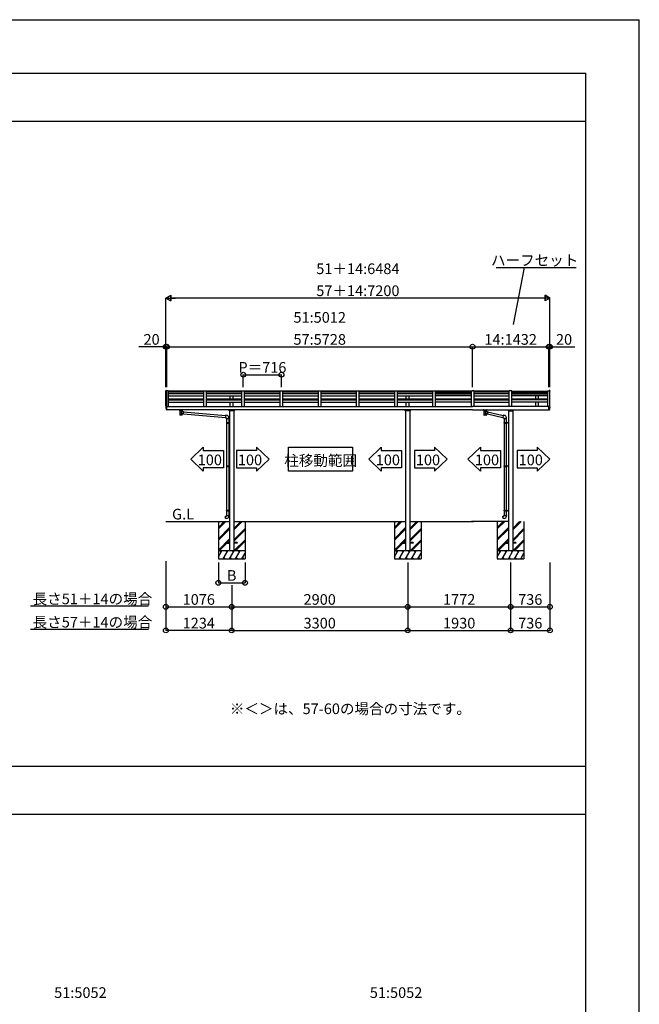
# Model space of a CAD drawing. Extents: x 0 to 55000, y 0 to 40000.
# Drawn here: x 43383 to 55000, y 21535 to 40000 of the extents above; entities that cross this region are included whole.
import ezdxf
from ezdxf.enums import TextEntityAlignment as Align

# ---------------------------------------------------------------- set-up
doc = ezdxf.new("R2010")
doc.units = 0
doc.layers.get('0').update_dxf_attribs({"linetype": 'CONTINUOUS'})
for name, color, linetype in [('YKK_A1', 4, 'CONTINUOUS'), ('YKK_F1', 7, 'CONTINUOUS'), ('YKK_N1', 2, 'CONTINUOUS'), ('YKK_Z1', 7, 'CONTINUOUS')]:
    doc.layers.add(name, color=color, linetype=linetype)
doc.styles.get("Standard").update_dxf_attribs({"font": 'txt.shx', "bigfont": 'bigfont.shx'})

msp = doc.modelspace()

# ---------------------------------------------------------------- linework, layer by layer
for p, q in [((46591, 31757), (46825, 31983)), ((46825, 31983), (46825, 31921)), ((48058, 31757), (47824, 31983)), ((47824, 31983), (47824, 31921)), ((48426, 31982), (49626, 31982)), ((48426, 31532), (48426, 31982)), ((49626, 31982), (49626, 31532)), ((49928, 31757), (50162, 31983)), ((50162, 31983), (50162, 31921)), ((51395, 31757), (51161, 31983)), ((51161, 31983), (51161, 31921)), ((51787, 31757), (52021, 31983)), ((52021, 31983), (52021, 31921)), ((53323, 31757), (53088, 31983)), ((53088, 31983), (53088, 31921)), ((46825, 31921), (47203, 31921)), ((47203, 31921), (47203, 31593)), ((47824, 31921), (47446, 31921)), ((47446, 31921), (47446, 31593)), ((50162, 31921), (50540, 31921)), ((50540, 31921), (50540, 31593)), ((51161, 31921), (50783, 31921)), ((50783, 31921), (50783, 31593)), ((52021, 31921), (52399, 31921)), ((52399, 31921), (52399, 31593)), ((53088, 31921), (52711, 31921)), ((52711, 31921), (52711, 31593)), ((46825, 31531), (46591, 31757)), ((47203, 31593), (46825, 31593)), ((46825, 31593), (46825, 31531)), ((47446, 31593), (47824, 31593)), ((47824, 31531), (48058, 31757)), ((47824, 31593), (47824, 31531)), ((50162, 31531), (49928, 31757)), ((50540, 31593), (50162, 31593)), ((50162, 31593), (50162, 31531)), ((50783, 31593), (51161, 31593)), ((51161, 31531), (51395, 31757)), ((51161, 31593), (51161, 31531)), ((52021, 31531), (51787, 31757)), ((52399, 31593), (52021, 31593)), ((52021, 31593), (52021, 31531)), ((52711, 31593), (53088, 31593)), ((53088, 31531), (53323, 31757)), ((53088, 31593), (53088, 31531)), ((49626, 31532), (48426, 31532))]:
    msp.add_line(p, q)
at = {"layer": 'YKK_A1', "linetype": 'Continuous', "lineweight": -3}
for p, q in [((46124, 33038), (46124, 33035)), ((46124, 32760), (46124, 33035)), ((46126, 33053), (46128, 33053)), ((46129, 33052), (46133, 33040)), ((46169, 33042), (46133, 33042)), ((46133, 33042), (46133, 32748)), ((46169, 33042), (46169, 32746)), ((46835, 33036), (46169, 33036)), ((46835, 33035), (46169, 33035)), ((46835, 33033), (46169, 33033)), ((46835, 33030), (46169, 33030)), ((46169, 32997), (46835, 32997)), ((46835, 32995), (46169, 32995)), ((46169, 32988), (46835, 32988)), ((46835, 32985), (46169, 32985)), ((46169, 32944), (46835, 32944)), ((46169, 32883), (46835, 32883)), ((46835, 32881), (46169, 32881)), ((46169, 32871), (46835, 32871)), ((46835, 33042), (46885, 33042)), ((46835, 32746), (46835, 33042)), ((46885, 32746), (46885, 33042)), ((47551, 33036), (46885, 33036)), ((47551, 33035), (46885, 33035)), ((47551, 33033), (46885, 33033)), ((47551, 33030), (46885, 33030)), ((46885, 32997), (47551, 32997)), ((47551, 32995), (46885, 32995)), ((46885, 32988), (47551, 32988)), ((47551, 32985), (46885, 32985)), ((46885, 32944), (47551, 32944)), ((46885, 32883), (47551, 32883)), ((47551, 32881), (46885, 32881)), ((46885, 32871), (47551, 32871)), ((47330, 32883), (47330, 32944)), ((47385, 32883), (47385, 32944)), ((47551, 33042), (47601, 33042)), ((47551, 32746), (47551, 33042)), ((47601, 32746), (47601, 33042)), ((48267, 33036), (47601, 33036)), ((48267, 33035), (47601, 33035)), ((48267, 33033), (47601, 33033)), ((48267, 33030), (47601, 33030)), ((47601, 32997), (48267, 32997)), ((48267, 32995), (47601, 32995)), ((47601, 32988), (48267, 32988)), ((48267, 32985), (47601, 32985)), ((47601, 32944), (48267, 32944)), ((47601, 32883), (48267, 32883)), ((48267, 32881), (47601, 32881)), ((47601, 32871), (48267, 32871)), ((48267, 33042), (48317, 33042)), ((48267, 32746), (48267, 33042)), ((48317, 32746), (48317, 33042)), ((48983, 33036), (48317, 33036)), ((48983, 33035), (48317, 33035)), ((48983, 33033), (48317, 33033)), ((48983, 33030), (48317, 33030)), ((48317, 32997), (48983, 32997)), ((48983, 32995), (48317, 32995)), ((48317, 32988), (48983, 32988)), ((48983, 32985), (48317, 32985)), ((48317, 32944), (48983, 32944)), ((48317, 32883), (48983, 32883)), ((48983, 32881), (48317, 32881)), ((48317, 32871), (48983, 32871)), ((48983, 33042), (49033, 33042)), ((48983, 32746), (48983, 33042)), ((49033, 32746), (49033, 33042)), ((49699, 33036), (49033, 33036)), ((49699, 33035), (49033, 33035)), ((49699, 33033), (49033, 33033)), ((49699, 33030), (49033, 33030)), ((49033, 32997), (49699, 32997)), ((49699, 32995), (49033, 32995)), ((49033, 32988), (49699, 32988)), ((49699, 32985), (49033, 32985)), ((49033, 32944), (49699, 32944)), ((49033, 32883), (49699, 32883)), ((49699, 32881), (49033, 32881)), ((49033, 32871), (49699, 32871)), ((49699, 33042), (49749, 33042)), ((49699, 32746), (49699, 33042)), ((49749, 32746), (49749, 33042)), ((50415, 33036), (49749, 33036)), ((50415, 33035), (49749, 33035)), ((50415, 33033), (49749, 33033)), ((50415, 33030), (49749, 33030)), ((49749, 32997), (50415, 32997)), ((50415, 32995), (49749, 32995)), ((49749, 32988), (50415, 32988)), ((50415, 32985), (49749, 32985)), ((49749, 32944), (50415, 32944)), ((49749, 32883), (50415, 32883)), ((50415, 32881), (49749, 32881)), ((49749, 32871), (50415, 32871)), ((50415, 33042), (50465, 33042)), ((50415, 32746), (50415, 33042)), ((50465, 32746), (50465, 33042)), ((51131, 33036), (50465, 33036)), ((51131, 33035), (50465, 33035)), ((51131, 33033), (50465, 33033)), ((51131, 33030), (50465, 33030)), ((50465, 32997), (51131, 32997)), ((51131, 32995), (50465, 32995)), ((50465, 32988), (51131, 32988)), ((51131, 32985), (50465, 32985)), ((50465, 32944), (51131, 32944)), ((50465, 32883), (51131, 32883)), ((51131, 32881), (50465, 32881)), ((50465, 32871), (51131, 32871)), ((50630, 32883), (50630, 32944)), ((50685, 32883), (50685, 32944)), ((51131, 33042), (51181, 33042)), ((51131, 32746), (51131, 33042)), ((51181, 32746), (51181, 33042)), ((51847, 33036), (51181, 33036)), ((51181, 33035), (51847, 33035)), ((51181, 33033), (51847, 33033)), ((51181, 33030), (51847, 33030)), ((51847, 32997), (51181, 32997)), ((51181, 32995), (51847, 32995)), ((51847, 32988), (51181, 32988)), ((51181, 32985), (51847, 32985)), ((51847, 32944), (51181, 32944)), ((51847, 32883), (51181, 32883)), ((51181, 32881), (51847, 32881)), ((51847, 32871), (51181, 32871)), ((51847, 33042), (51872, 33042)), ((51847, 33042), (51847, 32746)), ((51897, 33042), (51872, 33042)), ((51897, 33042), (51897, 32746)), ((51897, 33036), (52563, 33036)), ((52563, 33035), (51897, 33035)), ((52563, 33033), (51897, 33033)), ((52563, 33030), (51897, 33030)), ((51897, 32997), (52563, 32997)), ((52563, 32995), (51897, 32995)), ((51897, 32988), (52563, 32988)), ((52563, 32985), (51897, 32985)), ((51897, 32944), (52563, 32944)), ((51897, 32883), (52563, 32883)), ((52563, 32881), (51897, 32881)), ((51897, 32871), (52563, 32871)), ((52613, 33042), (52563, 33042)), ((52563, 32746), (52563, 33042)), ((52613, 32746), (52613, 33042)), ((52613, 33036), (53279, 33036)), ((52613, 33035), (53279, 33035)), ((52613, 33033), (53279, 33033)), ((52613, 33030), (53279, 33030)), ((53279, 32997), (52613, 32997)), ((52613, 32995), (53279, 32995)), ((53279, 32988), (52613, 32988)), ((52613, 32985), (53279, 32985)), ((53279, 32944), (52613, 32944)), ((53279, 32883), (52613, 32883)), ((52613, 32881), (53279, 32881)), ((53279, 32871), (52613, 32871)), ((53058, 32883), (53058, 32944)), ((53113, 32883), (53113, 32944)), ((53279, 33042), (53279, 32746)), ((53279, 33042), (53314, 33042)), ((53318, 33052), (53314, 33040)), ((53314, 33042), (53314, 32748)), ((53321, 33053), (53320, 33053)), ((53324, 33038), (53324, 33035)), ((53324, 32760), (53324, 33035)), ((46130, 32762), (46126, 32761)), ((46130, 32762), (46130, 32752)), ((46136, 32747), (46144, 32748)), ((46144, 32689), (46144, 32748)), ((46144, 32746), (51872, 32746)), ((46144, 32689), (46144, 32688)), ((46144, 32688), (46144, 32679)), ((46169, 32828), (46835, 32828)), ((46885, 32828), (47551, 32828)), ((47330, 32746), (47330, 32828)), ((47385, 32746), (47385, 32828)), ((47601, 32828), (48267, 32828)), ((48317, 32828), (48983, 32828)), ((49033, 32828), (49699, 32828)), ((49749, 32828), (50415, 32828)), ((50465, 32828), (51131, 32828)), ((50630, 32746), (50630, 32828)), ((50685, 32746), (50685, 32828)), ((51847, 32828), (51181, 32828)), ((53304, 32746), (51872, 32746)), ((51897, 32828), (52563, 32828)), ((53279, 32828), (52613, 32828)), ((53058, 32746), (53058, 32828)), ((53113, 32746), (53113, 32828)), ((53304, 32689), (53304, 32748)), ((53311, 32747), (53304, 32748)), ((53304, 32689), (53304, 32688)), ((53304, 32688), (53304, 32679)), ((53318, 32762), (53317, 32752)), ((53318, 32762), (53322, 32761)), ((46144, 32679), (46142, 32679)), ((51872, 32682), (46144, 32682)), ((46144, 32682), (46144, 32682)), ((46382, 32677), (46382, 32682)), ((46387, 32667), (46382, 32677)), ((46386, 32667), (46386, 32599)), ((46386, 32667), (46432, 32667)), ((46386, 32599), (46386, 32597)), ((46409, 32599), (46386, 32599)), ((46386, 32597), (46386, 32585)), ((46386, 32597), (46386, 32597)), ((46386, 32585), (46386, 32585)), ((46386, 32584), (46386, 32584)), ((46394, 32667), (46387, 32667)), ((46409, 32583), (46388, 32583)), ((46394, 32673), (46394, 32667)), ((46398, 32673), (46394, 32673)), ((46398, 32673), (46394, 32673)), ((46394, 32673), (46394, 32667)), ((46394, 32673), (46396, 32672)), ((46409, 32667), (46394, 32667)), ((46409, 32667), (46394, 32667)), ((46396, 32672), (46398, 32670)), ((46398, 32670), (46398, 32673)), ((46398, 32673), (46420, 32673)), ((46423, 32667), (46409, 32667)), ((46423, 32667), (46409, 32667)), ((46409, 32631), (46432, 32651)), ((46409, 32631), (46432, 32606)), ((46432, 32599), (46409, 32599)), ((46430, 32583), (46409, 32583)), ((46423, 32673), (46420, 32673)), ((46423, 32673), (46420, 32673)), ((46420, 32670), (46420, 32673)), ((46420, 32670), (46422, 32672)), ((46422, 32672), (46423, 32673)), ((46423, 32673), (46423, 32667)), ((46430, 32667), (46423, 32667)), ((46436, 32677), (46430, 32667)), ((46431, 32585), (46431, 32585)), ((46431, 32584), (46431, 32584)), ((46432, 32651), (46432, 32667)), ((46432, 32651), (46455, 32649)), ((46451, 32604), (46432, 32606)), ((46432, 32599), (46432, 32606)), ((46432, 32597), (46432, 32599)), ((46432, 32585), (46432, 32597)), ((46436, 32682), (46436, 32677)), ((46455, 32649), (46451, 32604)), ((46451, 32604), (46451, 32604)), ((46452, 32606), (47240, 32537)), ((46455, 32648), (47244, 32579)), ((46455, 32648), (46455, 32648)), ((47244, 32581), (47240, 32535)), ((47240, 32535), (47260, 32533)), ((47265, 32579), (47244, 32581)), ((47260, 32533), (47260, 32523)), ((47260, 32523), (47306, 32523)), ((47262, 32523), (47262, 32446)), ((47304, 32523), (47304, 32449)), ((47306, 32523), (47306, 32534)), ((47311, 32666), (47311, 32682)), ((47404, 32666), (47311, 32666)), ((47314, 32675), (47401, 32675)), ((47318, 32666), (47318, 30039)), ((47398, 32666), (47398, 30039)), ((47404, 32682), (47404, 32666)), ((50611, 32666), (50611, 32682)), ((50704, 32666), (50611, 32666)), ((50614, 32675), (50701, 32675)), ((50618, 32666), (50618, 30039)), ((50698, 32666), (50698, 30039)), ((50704, 32682), (50704, 32666)), ((51872, 32682), (53304, 32682)), ((52083, 32677), (52083, 32682)), ((52089, 32667), (52083, 32677)), ((52087, 32667), (52133, 32667)), ((52087, 32667), (52087, 32599)), ((52110, 32599), (52087, 32599)), ((52087, 32599), (52087, 32597)), ((52087, 32597), (52087, 32597)), ((52087, 32597), (52087, 32585)), ((52087, 32585), (52087, 32585)), ((52088, 32584), (52088, 32584)), ((52096, 32667), (52089, 32667)), ((52110, 32583), (52089, 32583)), ((52096, 32673), (52097, 32672)), ((52096, 32673), (52096, 32667)), ((52099, 32673), (52096, 32673)), ((52099, 32673), (52096, 32673)), ((52096, 32673), (52096, 32667)), ((52110, 32667), (52096, 32667)), ((52110, 32667), (52096, 32667)), ((52097, 32672), (52099, 32670)), ((52099, 32673), (52121, 32673)), ((52099, 32670), (52099, 32673)), ((52125, 32667), (52110, 32667)), ((52125, 32667), (52110, 32667)), ((52110, 32631), (52133, 32651)), ((52110, 32631), (52133, 32606)), ((52133, 32599), (52110, 32599)), ((52131, 32583), (52110, 32583)), ((52121, 32670), (52121, 32673)), ((52125, 32673), (52121, 32673)), ((52125, 32673), (52121, 32673)), ((52121, 32670), (52123, 32672)), ((52123, 32672), (52125, 32673)), ((52125, 32673), (52125, 32667)), ((52132, 32667), (52125, 32667)), ((52137, 32677), (52132, 32667)), ((52133, 32651), (52133, 32667)), ((52133, 32651), (52157, 32649)), ((52133, 32599), (52133, 32606)), ((52153, 32604), (52133, 32606)), ((52133, 32597), (52133, 32599)), ((52133, 32585), (52133, 32597)), ((52133, 32585), (52133, 32585)), ((52133, 32584), (52133, 32584)), ((52137, 32682), (52137, 32677)), ((52157, 32649), (52153, 32604)), ((52153, 32606), (52443, 32537)), ((52153, 32604), (52153, 32604)), ((52157, 32648), (52157, 32648)), ((52157, 32648), (52447, 32579)), ((52447, 32581), (52443, 32535)), ((52443, 32535), (52463, 32533)), ((52468, 32579), (52447, 32581)), ((52463, 32533), (52463, 32523)), ((52463, 32523), (52509, 32523)), ((52465, 32523), (52465, 32446)), ((52507, 32523), (52507, 32449)), ((52509, 32523), (52509, 32534)), ((52541, 32682), (52541, 32666)), ((52541, 32666), (52634, 32666)), ((52631, 32675), (52544, 32675)), ((52548, 32666), (52548, 30039)), ((52628, 32666), (52628, 30039)), ((52634, 32666), (52634, 32682)), ((53304, 32682), (53304, 32682)), ((53304, 32679), (53305, 32679)), ((47260, 32444), (47261, 32446)), ((47260, 32444), (47260, 32436)), ((47260, 32444), (47304, 32444)), ((47260, 32436), (47261, 32434)), ((47260, 32436), (47304, 32436)), ((47261, 32446), (47304, 32446)), ((47261, 32434), (47304, 32434)), ((47262, 32434), (47262, 31635)), ((47299, 32444), (47299, 32446)), ((47299, 32444), (47299, 32436)), ((47299, 32436), (47299, 32434)), ((47302, 32447), (47302, 32449)), ((47302, 32449), (47318, 32449)), ((47302, 32447), (47304, 32447)), ((47302, 32432), (47302, 32434)), ((47302, 32434), (47304, 32434)), ((47302, 32432), (47318, 32432)), ((47304, 32434), (47304, 32447)), ((47304, 32432), (47304, 31637)), ((47318, 32449), (47318, 32432)), ((52463, 32444), (52464, 32446)), ((52463, 32444), (52507, 32444)), ((52463, 32444), (52463, 32436)), ((52463, 32436), (52507, 32436)), ((52463, 32436), (52464, 32434)), ((52464, 32446), (52507, 32446)), ((52464, 32434), (52507, 32434)), ((52465, 32434), (52465, 31635)), ((52503, 32444), (52502, 32446)), ((52503, 32436), (52502, 32434)), ((52503, 32444), (52503, 32436)), ((52505, 32449), (52521, 32449)), ((52505, 32447), (52505, 32449)), ((52505, 32447), (52507, 32447)), ((52505, 32434), (52507, 32434)), ((52505, 32432), (52505, 32434)), ((52505, 32432), (52521, 32432)), ((52507, 32434), (52507, 32447)), ((52507, 32432), (52507, 31637)), ((52521, 32449), (52521, 32432)), ((47260, 31633), (47261, 31635)), ((47260, 31633), (47260, 31625)), ((47260, 31633), (47304, 31633)), ((47260, 31625), (47261, 31623)), ((47260, 31625), (47304, 31625)), ((47261, 31635), (47304, 31635)), ((47261, 31623), (47304, 31623)), ((47262, 31623), (47262, 30800)), ((47299, 31633), (47299, 31635)), ((47299, 31633), (47299, 31625)), ((47299, 31625), (47299, 31623)), ((47302, 31637), (47318, 31638)), ((47302, 31635), (47302, 31637)), ((47302, 31635), (47304, 31635)), ((47302, 31620), (47302, 31622)), ((47302, 31622), (47304, 31622)), ((47302, 31620), (47318, 31620)), ((47304, 31622), (47304, 31635)), ((47304, 31620), (47304, 30802)), ((47318, 31638), (47318, 31620)), ((52463, 31633), (52464, 31635)), ((52463, 31633), (52507, 31633)), ((52463, 31633), (52463, 31625)), ((52463, 31625), (52507, 31625)), ((52463, 31625), (52464, 31623)), ((52464, 31635), (52507, 31635)), ((52464, 31623), (52507, 31623)), ((52465, 31623), (52465, 30800)), ((52503, 31633), (52502, 31635)), ((52503, 31625), (52502, 31623)), ((52503, 31633), (52503, 31625)), ((52505, 31637), (52521, 31638)), ((52505, 31635), (52505, 31637)), ((52505, 31635), (52507, 31635)), ((52505, 31622), (52507, 31622)), ((52505, 31620), (52505, 31622)), ((52505, 31620), (52521, 31620)), ((52507, 31622), (52507, 31635)), ((52507, 31620), (52507, 30802)), ((52521, 31638), (52521, 31620)), ((47240, 30689), (47260, 30691)), ((47244, 30643), (47240, 30689)), ((47260, 30798), (47261, 30800)), ((47260, 30798), (47260, 30790)), ((47260, 30798), (47304, 30798)), ((47260, 30790), (47261, 30788)), ((47260, 30790), (47304, 30790)), ((47260, 30691), (47260, 30701)), ((47260, 30701), (47306, 30701)), ((47261, 30800), (47304, 30800)), ((47261, 30788), (47304, 30788)), ((47262, 30788), (47262, 30701)), ((47299, 30798), (47299, 30800)), ((47299, 30798), (47299, 30790)), ((47299, 30790), (47299, 30788)), ((47302, 30802), (47318, 30803)), ((47302, 30800), (47302, 30802)), ((47302, 30800), (47304, 30800)), ((47302, 30785), (47302, 30787)), ((47302, 30787), (47304, 30787)), ((47302, 30785), (47318, 30785)), ((47304, 30787), (47304, 30800)), ((47304, 30785), (47304, 30701)), ((47306, 30701), (47306, 30690)), ((47318, 30803), (47318, 30785)), ((52443, 30689), (52463, 30691)), ((52447, 30643), (52443, 30689)), ((52463, 30798), (52464, 30800)), ((52463, 30798), (52507, 30798)), ((52463, 30798), (52463, 30790)), ((52463, 30790), (52507, 30790)), ((52463, 30790), (52464, 30788)), ((52463, 30701), (52509, 30701)), ((52463, 30691), (52463, 30701)), ((52464, 30800), (52507, 30800)), ((52464, 30788), (52507, 30788)), ((52465, 30788), (52465, 30701)), ((52503, 30798), (52502, 30800)), ((52503, 30790), (52502, 30788)), ((52503, 30798), (52503, 30790)), ((52505, 30802), (52521, 30803)), ((52505, 30800), (52505, 30802)), ((52505, 30800), (52507, 30800)), ((52505, 30787), (52507, 30787)), ((52505, 30785), (52505, 30787)), ((52505, 30785), (52521, 30785)), ((52507, 30787), (52507, 30800)), ((52507, 30785), (52507, 30701)), ((52509, 30701), (52509, 30690)), ((52521, 30803), (52521, 30785)), ((47265, 30645), (47244, 30643)), ((52468, 30645), (52447, 30643)), ((47258, 30194), (47318, 30194)), ((47258, 30194), (47258, 30185)), ((47258, 30185), (47318, 30185)), ((47458, 30194), (47398, 30194)), ((47458, 30185), (47398, 30185)), ((47458, 30194), (47458, 30185)), ((50558, 30194), (50618, 30194)), ((50558, 30194), (50558, 30185)), ((50558, 30185), (50618, 30185)), ((50758, 30194), (50698, 30194)), ((50758, 30185), (50698, 30185)), ((50758, 30194), (50758, 30185)), ((52488, 30194), (52548, 30194)), ((52488, 30194), (52488, 30185)), ((52488, 30185), (52548, 30185)), ((52688, 30194), (52628, 30194)), ((52688, 30185), (52628, 30185)), ((52688, 30194), (52688, 30185))]:
    msp.add_line(p, q, dxfattribs=at)
at = {"layer": 'YKK_A1', "linetype": 'Continuous'}
for points in [[(46382, 32681, 0), (46381, 32681, 0), (46379, 32681, 0), (46377, 32682, 0), (46376, 32682, 0), (46374, 32682, 0), (46373, 32682, 0), (46373, 32682, 0)], [(46382, 32681, 0), (46381, 32681, 0), (46380, 32681, 0), (46379, 32681, 0), (46377, 32681, 0), (46376, 32682, 0), (46375, 32682, 0), (46374, 32682, 0), (46373, 32682, 0), (46373, 32682, 0)], [(46394, 32667, 0), (46393, 32669, 0), (46391, 32670, 0), (46390, 32672, 0), (46389, 32673, 0), (46387, 32674, 0), (46386, 32674, 0), (46385, 32675, 0), (46384, 32676, 0), (46383, 32676, 0), (46383, 32676, 0), (46382, 32677, 0), (46382, 32677, 0), (46382, 32677, 0), (46382, 32677, 0), (46382, 32677, 0)], [(46398, 32670, 0), (46399, 32670, 0), (46400, 32669, 0), (46401, 32668, 0), (46402, 32668, 0), (46404, 32668, 0), (46405, 32667, 0), (46406, 32667, 0), (46407, 32667, 0), (46409, 32667, 0)], [(46409, 32667, 0), (46410, 32667, 0), (46411, 32667, 0), (46412, 32667, 0), (46414, 32668, 0), (46415, 32668, 0), (46416, 32668, 0), (46417, 32669, 0), (46419, 32670, 0), (46420, 32670, 0)], [(46436, 32677, 0), (46435, 32677, 0), (46435, 32677, 0), (46435, 32676, 0), (46434, 32676, 0), (46433, 32676, 0), (46432, 32675, 0), (46431, 32675, 0), (46430, 32674, 0), (46429, 32673, 0), (46428, 32672, 0), (46427, 32671, 0), (46425, 32669, 0), (46424, 32668, 0), (46423, 32667, 0)], [(46444, 32682, 0), (46444, 32682, 0), (46443, 32682, 0), (46441, 32682, 0), (46440, 32682, 0), (46438, 32681, 0), (46436, 32681, 0), (46436, 32681, 0)], [(46445, 32682, 0), (46445, 32682, 0), (46444, 32682, 0), (46443, 32682, 0), (46442, 32682, 0), (46440, 32682, 0), (46439, 32681, 0), (46438, 32681, 0), (46437, 32681, 0), (46436, 32681, 0)], [(52083, 32681, 0), (52083, 32681, 0), (52082, 32681, 0), (52080, 32681, 0), (52079, 32681, 0), (52078, 32682, 0), (52077, 32682, 0), (52076, 32682, 0), (52075, 32682, 0), (52074, 32682, 0)], [(52083, 32681, 0), (52083, 32681, 0), (52081, 32681, 0), (52079, 32682, 0), (52078, 32682, 0), (52076, 32682, 0), (52075, 32682, 0), (52075, 32682, 0)], [(52096, 32667, 0), (52094, 32669, 0), (52093, 32670, 0), (52091, 32672, 0), (52090, 32673, 0), (52089, 32674, 0), (52088, 32674, 0), (52087, 32675, 0), (52086, 32676, 0), (52085, 32676, 0), (52084, 32676, 0), (52084, 32677, 0), (52084, 32677, 0), (52083, 32677, 0), (52083, 32677, 0), (52083, 32677, 0)], [(52099, 32670, 0), (52100, 32670, 0), (52102, 32669, 0), (52103, 32668, 0), (52104, 32668, 0), (52105, 32668, 0), (52106, 32667, 0), (52108, 32667, 0), (52109, 32667, 0), (52110, 32667, 0)], [(52110, 32667, 0), (52112, 32667, 0), (52113, 32667, 0), (52114, 32667, 0), (52115, 32668, 0), (52117, 32668, 0), (52118, 32668, 0), (52119, 32669, 0), (52120, 32670, 0), (52121, 32670, 0)], [(52137, 32677, 0), (52137, 32677, 0), (52137, 32677, 0), (52136, 32676, 0), (52136, 32676, 0), (52135, 32676, 0), (52134, 32675, 0), (52133, 32675, 0), (52132, 32674, 0), (52131, 32673, 0), (52130, 32672, 0), (52128, 32671, 0), (52127, 32669, 0), (52126, 32668, 0), (52125, 32667, 0)], [(52146, 32682, 0), (52146, 32682, 0), (52145, 32682, 0), (52144, 32682, 0), (52143, 32682, 0), (52142, 32682, 0), (52141, 32681, 0), (52140, 32681, 0), (52138, 32681, 0), (52137, 32681, 0)], [(52146, 32682, 0), (52146, 32682, 0), (52144, 32682, 0), (52143, 32682, 0), (52141, 32682, 0), (52140, 32681, 0), (52138, 32681, 0), (52137, 32681, 0)]]:
    msp.add_polyline3d(points, dxfattribs=at)
at = {"layer": 'YKK_A1', "linetype": 'Continuous', "lineweight": -3}
for centre, radius, start, end in [((46126, 33051), 1.5, 90, 173.0458), ((46237, 33038), 113, 173.0458, 180), ((46128, 33051), 1.5, 21, 90), ((53320, 33051), 1.5, 90, 159), ((53321, 33051), 1.5, 6.9542, 90), ((53211, 33038), 113, 0, 6.9542), ((46264, 32742), 142, 173.6362, 203.6168), ((46126, 32758), 3.5, 93.0117, 174.2214), ((46137, 32754), 7.03, 198.7697, 266.2472), ((46143, 32689), 10, 203.0674, 267), ((53305, 32689), 10, 273, 336.9326), ((53311, 32754), 7.03, 273.7528, 341.2303), ((53184, 32742), 142, 336.3832, 6.3638), ((53321, 32758), 3.5, 5.7786, 86.9883), ((46388, 32585), 2, 180, 221.387), ((46388, 32585), 2, 221.4096, 270), ((46430, 32585), 2, 270, 318.5904), ((46430, 32585), 2, 318.6071, 0), ((47261, 32534), 45, 0, 85), ((52089, 32585), 2, 180, 221.387), ((52089, 32585), 2, 221.4096, 270), ((52131, 32585), 2, 270, 318.5904), ((52131, 32585), 2, 318.6071, 0), ((52464, 32534), 45, 0, 85), ((47261, 30690), 45, 275, 0), ((52464, 30690), 45, 275, 0)]:
    msp.add_arc(centre, radius, start, end, dxfattribs=at)
at = {"layer": 'YKK_F1', "color": 7}
for p, q in [((0, 40000), (55000, 40000)), ((55000, 0), (55000, 40000)), ((0, 39000), (54000, 39000)), ((54000, 0), (54000, 39000)), ((0, 38100), (54000, 38100)), ((0, 26000), (54000, 26000)), ((0, 25100), (54000, 25100))]:
    msp.add_line(p, q, dxfattribs=at)
at = {"layer": 'YKK_N1', "linetype": 'Continuous', "lineweight": -3}
for p, q in [((52315, 35350), (53814, 35350)), ((52641, 34282), (52846, 35350)), ((46124, 33108), (46124, 34780)), ((53219, 34779), (46229, 34779)), ((53324, 33108), (53324, 34780)), ((46124, 33867), (45614, 33867)), ((46124, 33108), (46124, 33868)), ((46144, 33867), (46124, 33867)), ((46144, 33108), (46144, 33868)), ((46144, 33108), (46144, 33868)), ((46144, 33867), (51872, 33867)), ((51872, 33108), (51872, 33868)), ((51872, 33108), (51872, 33868)), ((51872, 33867), (53304, 33867)), ((53304, 33108), (53304, 33868)), ((53304, 33108), (53304, 33868)), ((53304, 33867), (53324, 33867)), ((53324, 33108), (53324, 33868)), ((53324, 33867), (53793, 33867)), ((47576, 33108), (47576, 33343)), ((47576, 33342), (48292, 33342)), ((48292, 33108), (48292, 33343)), ((46124, 29846), (46124, 28988)), ((46124, 29821), (46124, 28545)), ((47108, 29821), (47108, 29438)), ((47608, 29821), (47608, 29438)), ((50658, 29821), (50658, 28988)), ((50658, 29821), (50658, 28538)), ((50658, 29821), (50658, 28995)), ((50658, 29821), (50658, 28545)), ((50658, 29821), (50658, 28545)), ((52588, 29821), (52588, 28988)), ((52588, 29821), (52588, 28538)), ((52588, 29821), (52588, 28995)), ((52588, 29821), (52588, 28545)), ((52588, 29821), (52588, 28988)), ((52588, 29821), (52588, 28538)), ((52588, 29821), (52588, 28995)), ((52588, 29821), (52588, 28545)), ((53324, 29821), (53324, 28988)), ((53324, 29821), (53324, 28538)), ((53324, 29821), (53324, 28995)), ((53324, 29821), (53324, 28545)), ((46124, 29394), (46124, 28538)), ((46124, 29394), (46124, 28995)), ((47108, 29439), (47608, 29439)), ((47358, 29394), (47358, 28538)), ((47358, 29394), (47358, 28995)), ((47358, 29394), (47358, 28988)), ((47358, 29394), (47358, 28538)), ((47358, 29394), (47358, 28995)), ((47358, 29393), (47358, 28988)), ((47358, 29392), (47358, 28545)), ((47358, 29391), (47358, 28545)), ((50658, 29394), (50658, 28988)), ((50658, 29394), (50658, 28538)), ((50658, 29394), (50658, 28995)), ((46124, 28989), (47358, 28989)), ((47358, 28989), (50658, 28989)), ((50658, 28989), (52588, 28989)), ((52588, 28989), (53324, 28989)), ((47358, 28546), (46124, 28546)), ((47358, 28546), (50658, 28546)), ((50658, 28546), (52588, 28546)), ((52588, 28546), (53324, 28546))]:
    msp.add_line(p, q, dxfattribs=at)
at = {"layer": 'YKK_N1'}
for p, q in [((46124, 34779), (46215, 34832)), ((46124, 34779), (46306, 34779)), ((46124, 34779), (46215, 34727)), ((46215, 34727), (46215, 34832)), ((53324, 34779), (53142, 34779)), ((53233, 34832), (53233, 34727)), ((53324, 34779), (53233, 34832)), ((53324, 34779), (53233, 34727)), ((45800, 29001), (43589, 29001)), ((45800, 28564), (43589, 28564))]:
    msp.add_line(p, q, dxfattribs=at)
for points in [[(46124, 34779), (46215, 34832), (46215, 34727)], [(53324, 34779), (53233, 34727), (53233, 34832)]]:
    msp.add_lwpolyline(points, close=True, dxfattribs=at)
for centre in [(46124, 33867), (46144, 33867), (46144, 33867), (51872, 33867), (51872, 33867), (53304, 33867), (53304, 33867), (53324, 33867), (47576, 33342), (48292, 33342), (47108, 29439), (47608, 29439), (46124, 28989), (47358, 28989), (47358, 28989), (50658, 28989), (50658, 28989), (52588, 28989), (52588, 28989), (53324, 28989), (46124, 28546), (47358, 28546), (47358, 28546), (50658, 28546), (50658, 28546), (52588, 28546), (52588, 28546), (53324, 28546)]:
    msp.add_circle(centre, 45, dxfattribs=at)
at = {"layer": 'YKK_Z1', "linetype": 'Continuous', "lineweight": -3}
for p, q in [((46124, 30589), (47318, 30589)), ((47108, 30589), (47108, 29889)), ((47108, 30450), (47247, 30589)), ((47108, 30464), (47233, 30589)), ((47108, 30478), (47219, 30589)), ((47108, 30266), (47318, 30476)), ((47398, 30460), (47527, 30589)), ((47398, 30446), (47541, 30589)), ((47398, 30432), (47555, 30589)), ((47398, 30589), (50618, 30589)), ((47608, 30589), (47608, 29889)), ((50408, 30589), (50408, 29889)), ((50408, 30450), (50547, 30589)), ((50408, 30464), (50533, 30589)), ((50408, 30478), (50519, 30589)), ((50408, 30266), (50618, 30476)), ((50698, 30589), (51892, 30589)), ((50698, 30460), (50827, 30589)), ((50698, 30446), (50841, 30589)), ((50698, 30432), (50855, 30589)), ((50908, 30589), (50908, 29889)), ((52548, 30589), (51852, 30589)), ((52338, 30589), (52338, 29889)), ((52338, 30450), (52477, 30589)), ((52338, 30464), (52463, 30589)), ((52338, 30478), (52449, 30589)), ((52338, 30266), (52548, 30476)), ((52628, 30460), (52757, 30589)), ((52628, 30446), (52771, 30589)), ((52628, 30432), (52785, 30589)), ((52838, 30589), (52838, 29889)), ((47108, 30252), (47318, 30462)), ((47108, 30238), (47318, 30448)), ((47398, 30248), (47608, 30458)), ((47398, 30234), (47608, 30444)), ((47398, 30220), (47608, 30430)), ((50408, 30252), (50618, 30462)), ((50408, 30238), (50618, 30448)), ((50698, 30248), (50908, 30458)), ((50698, 30234), (50908, 30444)), ((50698, 30220), (50908, 30430)), ((52338, 30252), (52548, 30462)), ((52338, 30238), (52548, 30448)), ((52628, 30248), (52838, 30458)), ((52628, 30234), (52838, 30444)), ((52628, 30220), (52838, 30430)), ((47108, 30054), (47318, 30264)), ((47108, 30040), (47258, 30190)), ((47121, 30039), (47267, 30185)), ((47262, 30194), (47318, 30250)), ((47276, 30194), (47318, 30236)), ((47401, 30039), (47608, 30246)), ((47415, 30039), (47608, 30232)), ((47430, 30039), (47608, 30218)), ((50408, 30054), (50618, 30264)), ((50408, 30040), (50558, 30190)), ((50421, 30039), (50567, 30185)), ((50562, 30194), (50618, 30250)), ((50576, 30194), (50618, 30236)), ((50701, 30039), (50908, 30246)), ((50715, 30039), (50908, 30232)), ((50730, 30039), (50908, 30218)), ((52338, 30054), (52548, 30264)), ((52338, 30040), (52488, 30190)), ((52351, 30039), (52497, 30185)), ((52491, 30194), (52548, 30250)), ((52506, 30194), (52548, 30236)), ((52631, 30039), (52838, 30246)), ((52645, 30039), (52838, 30232)), ((52659, 30039), (52838, 30218)), ((47108, 29929), (47171, 30039)), ((47608, 30039), (47108, 30039)), ((47156, 30013), (47141, 30039)), ((47200, 29889), (47287, 30039)), ((47215, 29915), (47230, 29889)), ((47272, 30013), (47257, 30039)), ((47316, 29889), (47402, 30039)), ((47331, 29915), (47346, 29889)), ((47387, 30013), (47372, 30039)), ((47431, 29889), (47518, 30039)), ((47446, 29915), (47461, 29889)), ((47503, 30013), (47488, 30039)), ((47547, 29889), (47608, 29995)), ((47562, 29915), (47577, 29889)), ((47603, 30039), (47608, 30032)), ((50408, 29929), (50471, 30039)), ((50908, 30039), (50408, 30039)), ((50456, 30013), (50441, 30039)), ((50500, 29889), (50587, 30039)), ((50515, 29915), (50530, 29889)), ((50572, 30013), (50557, 30039)), ((50616, 29889), (50702, 30039)), ((50631, 29915), (50646, 29889)), ((50687, 30013), (50672, 30039)), ((50731, 29889), (50818, 30039)), ((50746, 29915), (50761, 29889)), ((50803, 30013), (50788, 30039)), ((50847, 29889), (50908, 29995)), ((50862, 29915), (50877, 29889)), ((50903, 30039), (50908, 30032)), ((52338, 29929), (52401, 30039)), ((52838, 30039), (52338, 30039)), ((52386, 30013), (52371, 30039)), ((52430, 29889), (52517, 30039)), ((52445, 29915), (52460, 29889)), ((52502, 30013), (52487, 30039)), ((52546, 29889), (52632, 30039)), ((52561, 29915), (52576, 29889)), ((52617, 30013), (52602, 30039)), ((52661, 29889), (52748, 30039)), ((52676, 29915), (52691, 29889)), ((52733, 30013), (52718, 30039)), ((52776, 29889), (52838, 29995)), ((52791, 29915), (52806, 29889)), ((52833, 30039), (52838, 30032)), ((47108, 29902), (47115, 29889)), ((47108, 29889), (47608, 29889)), ((50408, 29902), (50415, 29889)), ((50408, 29889), (50908, 29889)), ((52338, 29902), (52345, 29889)), ((52338, 29889), (52838, 29889))]:
    msp.add_line(p, q, dxfattribs=at)

# ---------------------------------------------------------------- texts
for rotation, p in [(0, (46948, 31644)), (360, (47701, 31644)), (0, (50286, 31644)), (360, (51038, 31644)), (0, (52144, 31644)), (360, (52965, 31644))]:
    msp.add_text('100', height=200, rotation=rotation).set_placement(p, align=Align.CENTER)
msp.add_text('柱移動範囲', height=200).set_placement((49026, 31632), align=Align.CENTER)
msp.add_text('※＜＞は、57-60の場合の寸法です。', height=200).set_placement((47323, 26977))
at = {"layer": 'YKK_N1'}
for s, p in [('ハーフセット', (53038, 35387)), ('51＋14:6484', (49724, 35229)), ('57＋14:7200', (49724, 34817)), ('51:5012', (49008, 34317)), ('20', (45856, 33904)), ('57:5728', (49008, 33904)), ('14:1432', (52588, 33904)), ('20', (53589, 33904)), ('P＝716', (47934, 33379)), ('B', (47358, 29477)), ('1076', (46741, 29027)), ('2900', (49008, 29027)), ('1772', (51623, 29027)), ('736', (52956, 29027)), ('1234', (46741, 28583)), ('3300', (49008, 28583)), ('1930', (51623, 28583)), ('736', (52956, 28583)), ('51:5052', (44522, 21654)), ('51:5052', (50440, 21654))]:
    msp.add_text(s, height=200, dxfattribs=at).set_placement(p, align=Align.CENTER)
for s, p in [('長さ51＋14の場合', (43626, 29038)), ('長さ57＋14の場合', (43626, 28601))]:
    msp.add_text(s, height=200, dxfattribs=at).set_placement(p)
at = {"layer": 'YKK_Z1'}
msp.add_text('G.L', height=200, dxfattribs=at).set_placement((46446, 30627), align=Align.CENTER)

doc.saveas('drawing.dxf')
